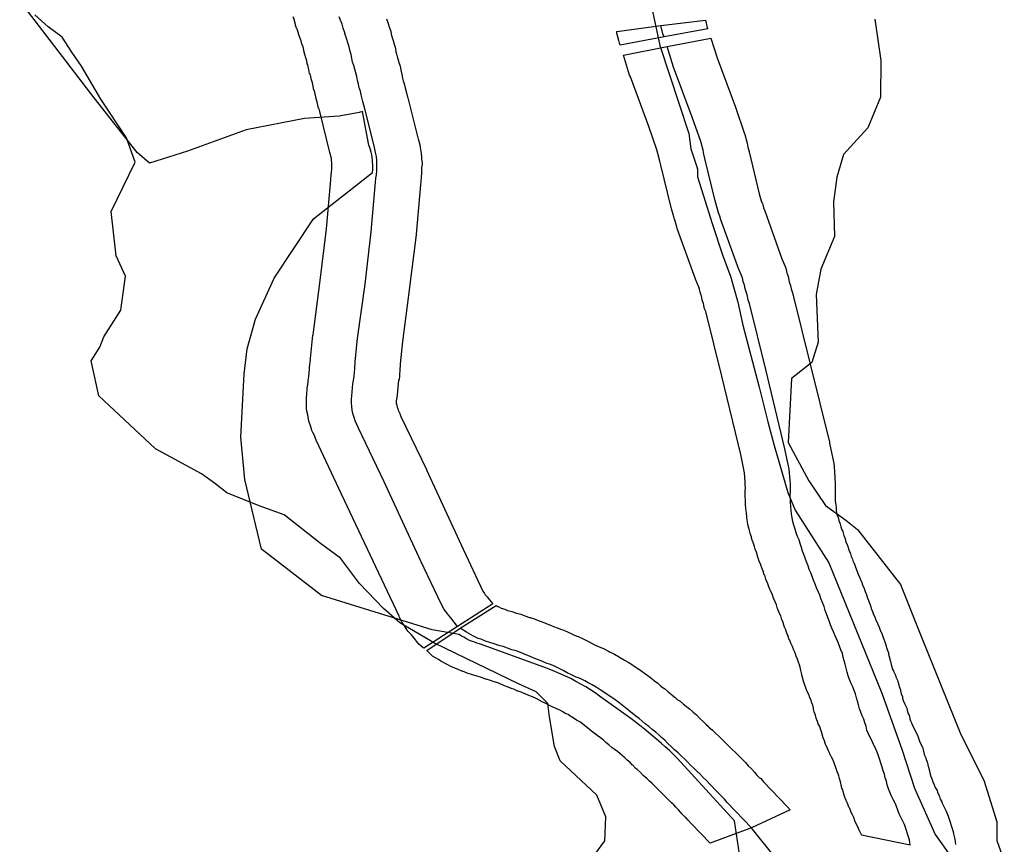
# Model space of a CAD drawing. Extents: x -9.506 to -9.308, y 38.584 to 38.776.
# Drawn here: x -9.382 to -9.379, y 38.731 to 38.734 of the extents above; entities that cross this region are included whole.
import ezdxf

# ---------------------------------------------------------------- set-up
doc = ezdxf.new("R2010")
doc.units = 0

msp = doc.modelspace()

# ---------------------------------------------------------------- linework, layer by layer
at = {"layer": 'recursos_naturais_2022'}
for points in [[(-9.379807, 38.731371), (-9.379822, 38.731474), (-9.379969, 38.731634), (-9.379979, 38.731644), (-9.379989, 38.731654), (-9.38, 38.731663), (-9.38001, 38.731673), (-9.380021, 38.731682), (-9.380032, 38.731691), (-9.380043, 38.7317), (-9.380054, 38.731709), (-9.380065, 38.731718), (-9.380077, 38.731727), (-9.380088, 38.731736), (-9.380168, 38.731793), (-9.380179, 38.731802), (-9.380191, 38.731809), (-9.380203, 38.731817), (-9.380216, 38.731824), (-9.380229, 38.731831), (-9.380242, 38.731838), (-9.380255, 38.731844), (-9.380269, 38.73185), (-9.380283, 38.731856), (-9.380297, 38.731862), (-9.380311, 38.731867), (-9.380476, 38.731927), (-9.380483, 38.731929), (-9.38049, 38.731932), (-9.380496, 38.731934), (-9.380503, 38.731937), (-9.380509, 38.73194), (-9.380516, 38.731944), (-9.380522, 38.731947), (-9.380528, 38.731951), (-9.380597, 38.731963), (-9.380881, 38.732051), (-9.381034, 38.73217), (-9.381077, 38.732348), (-9.381087, 38.732457), (-9.381079, 38.732619), (-9.381071, 38.732683), (-9.38105, 38.732759), (-9.381002, 38.732864), (-9.380901, 38.733016), (-9.38075, 38.733135), (-9.380749, 38.733142), (-9.380749, 38.733148), (-9.380749, 38.733155), (-9.38075, 38.733161), (-9.38075, 38.733167), (-9.380751, 38.733174), (-9.380752, 38.73318), (-9.380753, 38.733187), (-9.380755, 38.733193), (-9.380757, 38.733199), (-9.380759, 38.733205), (-9.380776, 38.733291), (-9.380784, 38.733289), (-9.380835, 38.733279), (-9.380924, 38.733273), (-9.381074, 38.733244), (-9.381224, 38.73319), (-9.381321, 38.733159), (-9.381353, 38.733186), (-9.381463, 38.733326), (-9.381654, 38.733575)], [(-9.379807, 38.731371), (-9.379822, 38.731474), (-9.379969, 38.731634), (-9.379979, 38.731644), (-9.379989, 38.731654), (-9.38, 38.731663), (-9.38001, 38.731673), (-9.380021, 38.731682), (-9.380032, 38.731691), (-9.380043, 38.7317), (-9.380054, 38.731709), (-9.380065, 38.731718), (-9.380077, 38.731727), (-9.380088, 38.731736), (-9.380168, 38.731793), (-9.380179, 38.731802), (-9.380191, 38.731809), (-9.380203, 38.731817), (-9.380216, 38.731824), (-9.380229, 38.731831), (-9.380242, 38.731838), (-9.380255, 38.731844), (-9.380269, 38.73185), (-9.380283, 38.731856), (-9.380297, 38.731862), (-9.380311, 38.731867), (-9.380476, 38.731927), (-9.380483, 38.731929), (-9.38049, 38.731932), (-9.380496, 38.731934), (-9.380503, 38.731937), (-9.380509, 38.73194), (-9.380516, 38.731944), (-9.380522, 38.731947), (-9.380528, 38.731951), (-9.380597, 38.731963), (-9.380881, 38.732051), (-9.381034, 38.73217), (-9.381077, 38.732348), (-9.381087, 38.732457), (-9.381079, 38.732619), (-9.381071, 38.732683), (-9.38105, 38.732759), (-9.381002, 38.732864), (-9.380901, 38.733016), (-9.38075, 38.733135), (-9.380749, 38.733142), (-9.380749, 38.733148), (-9.380749, 38.733155), (-9.38075, 38.733161), (-9.38075, 38.733167), (-9.380751, 38.733174), (-9.380752, 38.73318), (-9.380753, 38.733187), (-9.380755, 38.733193), (-9.380757, 38.733199), (-9.380759, 38.733205), (-9.380776, 38.733291), (-9.380784, 38.733289), (-9.380835, 38.733279), (-9.380924, 38.733273), (-9.381074, 38.733244), (-9.381224, 38.73319), (-9.381321, 38.733159), (-9.381353, 38.733186), (-9.381463, 38.733326), (-9.381654, 38.733575)], [(-9.380034, 38.733556), (-9.380014, 38.73346), (-9.379939, 38.733235), (-9.379934, 38.733196), (-9.379917, 38.733144), (-9.379917, 38.733145), (-9.379917, 38.733124), (-9.379903, 38.733078), (-9.37988, 38.733004), (-9.379852, 38.732921), (-9.379833, 38.732869), (-9.379814, 38.732803), (-9.379801, 38.732744), (-9.379759, 38.732585), (-9.379737, 38.732496), (-9.379721, 38.732435), (-9.379686, 38.732315), (-9.379667, 38.73227), (-9.379581, 38.732135), (-9.379445, 38.731801), (-9.379393, 38.731655), (-9.379361, 38.731557), (-9.379308, 38.731439), (-9.379228, 38.731326)], [(-9.380034, 38.733556), (-9.380014, 38.73346), (-9.379939, 38.733235), (-9.379934, 38.733196), (-9.379917, 38.733144), (-9.379917, 38.733145), (-9.379917, 38.733124), (-9.379903, 38.733078), (-9.37988, 38.733004), (-9.379852, 38.732921), (-9.379833, 38.732869), (-9.379814, 38.732803), (-9.379801, 38.732744), (-9.379759, 38.732585), (-9.379737, 38.732496), (-9.379721, 38.732435), (-9.379686, 38.732315), (-9.379667, 38.73227), (-9.379581, 38.732135), (-9.379445, 38.731801), (-9.379393, 38.731655), (-9.379361, 38.731557), (-9.379308, 38.731439), (-9.379228, 38.731326)], [(-9.380248, 38.731295), (-9.380155, 38.731422), (-9.380152, 38.731484), (-9.380175, 38.731539), (-9.380269, 38.731627), (-9.380284, 38.731664), (-9.380296, 38.73174), (-9.380301, 38.731774), (-9.380331, 38.731804), (-9.380376, 38.731825), (-9.380591, 38.731929), (-9.38068, 38.731981), (-9.380722, 38.732018), (-9.380783, 38.732082), (-9.380832, 38.732147), (-9.380883, 38.732184), (-9.380976, 38.732258), (-9.38104, 38.732281), (-9.381123, 38.732314), (-9.381155, 38.732339), (-9.381188, 38.732363), (-9.381306, 38.732427), (-9.381451, 38.732563), (-9.381471, 38.732652), (-9.381449, 38.732687), (-9.381438, 38.732714), (-9.381395, 38.732782), (-9.381383, 38.732869), (-9.381407, 38.732921), (-9.38142, 38.733035), (-9.381358, 38.733161), (-9.38138, 38.733224), (-9.381446, 38.733323), (-9.381496, 38.733407), (-9.38152, 38.733443), (-9.381545, 38.733482), (-9.381581, 38.733508), (-9.381615, 38.733539)], [(-9.380248, 38.731295), (-9.380155, 38.731422), (-9.380152, 38.731484), (-9.380175, 38.731539), (-9.380269, 38.731627), (-9.380284, 38.731664), (-9.380296, 38.73174), (-9.380301, 38.731774), (-9.380331, 38.731804), (-9.380376, 38.731825), (-9.380591, 38.731929), (-9.38068, 38.731981), (-9.380722, 38.732018), (-9.380783, 38.732082), (-9.380832, 38.732147), (-9.380883, 38.732184), (-9.380976, 38.732258), (-9.38104, 38.732281), (-9.381123, 38.732314), (-9.381155, 38.732339), (-9.381188, 38.732363), (-9.381306, 38.732427), (-9.381451, 38.732563), (-9.381471, 38.732652), (-9.381449, 38.732687), (-9.381438, 38.732714), (-9.381395, 38.732782), (-9.381383, 38.732869), (-9.381407, 38.732921), (-9.38142, 38.733035), (-9.381358, 38.733161), (-9.38138, 38.733224), (-9.381446, 38.733323), (-9.381496, 38.733407), (-9.38152, 38.733443), (-9.381545, 38.733482), (-9.381581, 38.733508), (-9.381615, 38.733539)], [(-9.380714, 38.733529), (-9.380711, 38.733519), (-9.38071, 38.733517), (-9.380707, 38.733508), (-9.380706, 38.733506), (-9.380703, 38.733497), (-9.380703, 38.733495), (-9.380701, 38.733486), (-9.380698, 38.733476), (-9.380698, 38.733476), (-9.380695, 38.733467), (-9.380695, 38.733466), (-9.380692, 38.733456), (-9.380691, 38.733452), (-9.38069, 38.733444), (-9.380688, 38.733436), (-9.380686, 38.733429), (-9.380683, 38.733421), (-9.380683, 38.733419), (-9.38068, 38.73341), (-9.380679, 38.733407), (-9.380677, 38.733398), (-9.380677, 38.733397), (-9.380675, 38.733386), (-9.380673, 38.733377), (-9.380671, 38.73337), (-9.380669, 38.733362), (-9.380668, 38.73336), (-9.380666, 38.733352), (-9.380662, 38.733336), (-9.38066, 38.733328), (-9.380659, 38.733326), (-9.380633, 38.73322), (-9.380632, 38.733219), (-9.380628, 38.733202), (-9.380628, 38.733199), (-9.380626, 38.733189), (-9.380625, 38.733184), (-9.380624, 38.733174), (-9.380624, 38.733169), (-9.380623, 38.73316), (-9.380623, 38.733159), (-9.380623, 38.733156), (-9.380624, 38.733147), (-9.380624, 38.733146), (-9.380624, 38.733136), (-9.380624, 38.733133), (-9.380625, 38.733124), (-9.380625, 38.733122), (-9.380626, 38.733112), (-9.380626, 38.733112), (-9.380627, 38.733103), (-9.380638, 38.732977), (-9.380638, 38.732975), (-9.380655, 38.732841), (-9.380655, 38.73284), (-9.380673, 38.732702), (-9.380679, 38.732645), (-9.38068, 38.732627), (-9.38068, 38.732627), (-9.380681, 38.732618), (-9.380681, 38.732614), (-9.380682, 38.732604), (-9.380683, 38.732603), (-9.380684, 38.732593), (-9.380684, 38.732593), (-9.380685, 38.732584), (-9.380686, 38.732575), (-9.380686, 38.732574), (-9.380687, 38.732566), (-9.380688, 38.732558), (-9.380689, 38.73255), (-9.380689, 38.732546), (-9.380689, 38.732544), (-9.380688, 38.732539), (-9.380687, 38.732534), (-9.380685, 38.732529), (-9.380684, 38.732526), (-9.380681, 38.732519), (-9.38068, 38.732517), (-9.380677, 38.73251), (-9.380612, 38.732374), (-9.380612, 38.732373), (-9.380518, 38.73217), (-9.380467, 38.732062), (-9.380463, 38.732056), (-9.380461, 38.732053), (-9.380456, 38.732048), (-9.38045, 38.73204), (-9.38045, 38.73204), (-9.380442, 38.73203), (-9.380442, 38.73203), (-9.380532, 38.731972), (-9.380618, 38.731916), (-9.38062, 38.731917), (-9.380631, 38.731926), (-9.380631, 38.731926), (-9.380646, 38.731945), (-9.380651, 38.731951), (-9.380658, 38.731958), (-9.380659, 38.73196), (-9.380668, 38.731973), (-9.380674, 38.731982), (-9.380681, 38.731995), (-9.380682, 38.731998), (-9.380734, 38.732108), (-9.380734, 38.732108), (-9.380829, 38.732311), (-9.380894, 38.732449), (-9.380896, 38.732453), (-9.380899, 38.732461), (-9.380903, 38.732469), (-9.380905, 38.732474), (-9.380908, 38.732483), (-9.38091, 38.732488), (-9.380913, 38.732498), (-9.380914, 38.732504), (-9.380916, 38.732513), (-9.380916, 38.732514), (-9.380918, 38.732523), (-9.380919, 38.73253), (-9.380919, 38.73254), (-9.380919, 38.732543), (-9.380919, 38.732546), (-9.380919, 38.732555), (-9.380919, 38.732558), (-9.380918, 38.732567), (-9.380918, 38.732569), (-9.380917, 38.732579), (-9.380917, 38.732582), (-9.380916, 38.732591), (-9.380915, 38.7326), (-9.380915, 38.732602), (-9.380913, 38.732612), (-9.380912, 38.732622), (-9.380911, 38.732629), (-9.380911, 38.732636), (-9.380909, 38.732655), (-9.380909, 38.732658), (-9.380903, 38.732718), (-9.380902, 38.732719), (-9.380884, 38.732858), (-9.380868, 38.732991), (-9.380857, 38.733116), (-9.380857, 38.733118), (-9.380856, 38.733128), (-9.380855, 38.733136), (-9.380854, 38.733143), (-9.380854, 38.733151), (-9.380854, 38.733157), (-9.380854, 38.733161), (-9.380855, 38.733166), (-9.380855, 38.733171), (-9.380859, 38.733186), (-9.380885, 38.733291), (-9.380887, 38.733298), (-9.380888, 38.733299), (-9.380892, 38.733316), (-9.380892, 38.733316), (-9.380894, 38.733324), (-9.380896, 38.733333), (-9.380897, 38.733336), (-9.380899, 38.733345), (-9.3809, 38.733346), (-9.380902, 38.733355), (-9.380902, 38.733356), (-9.380904, 38.733365), (-9.380906, 38.733372), (-9.380908, 38.73338), (-9.38091, 38.733388), (-9.380911, 38.733389), (-9.380913, 38.733399), (-9.380914, 38.733402), (-9.380916, 38.733411), (-9.380917, 38.733413), (-9.380918, 38.733421), (-9.380921, 38.733429), (-9.380923, 38.733437), (-9.380926, 38.733447), (-9.380926, 38.733448), (-9.380928, 38.733457), (-9.380931, 38.733465), (-9.380933, 38.733472), (-9.380936, 38.733481), (-9.38094, 38.73349), (-9.38094, 38.733492), (-9.380943, 38.733502), (-9.380944, 38.733503), (-9.380947, 38.733512), (-9.380947, 38.733514), (-9.38095, 38.733524), (-9.38095, 38.733525), (-9.380953, 38.733534)], [(-9.380714, 38.733529), (-9.380711, 38.733519), (-9.38071, 38.733517), (-9.380707, 38.733508), (-9.380706, 38.733506), (-9.380703, 38.733497), (-9.380703, 38.733495), (-9.380701, 38.733486), (-9.380698, 38.733476), (-9.380698, 38.733476), (-9.380695, 38.733467), (-9.380695, 38.733466), (-9.380692, 38.733456), (-9.380691, 38.733452), (-9.38069, 38.733444), (-9.380688, 38.733436), (-9.380686, 38.733429), (-9.380683, 38.733421), (-9.380683, 38.733419), (-9.38068, 38.73341), (-9.380679, 38.733407), (-9.380677, 38.733398), (-9.380677, 38.733397), (-9.380675, 38.733386), (-9.380673, 38.733377), (-9.380671, 38.73337), (-9.380669, 38.733362), (-9.380668, 38.73336), (-9.380666, 38.733352), (-9.380662, 38.733336), (-9.38066, 38.733328), (-9.380659, 38.733326), (-9.380633, 38.73322), (-9.380632, 38.733219), (-9.380628, 38.733202), (-9.380628, 38.733199), (-9.380626, 38.733189), (-9.380625, 38.733184), (-9.380624, 38.733174), (-9.380624, 38.733169), (-9.380623, 38.73316), (-9.380623, 38.733159), (-9.380623, 38.733156), (-9.380624, 38.733147), (-9.380624, 38.733146), (-9.380624, 38.733136), (-9.380624, 38.733133), (-9.380625, 38.733124), (-9.380625, 38.733122), (-9.380626, 38.733112), (-9.380626, 38.733112), (-9.380627, 38.733103), (-9.380638, 38.732977), (-9.380638, 38.732975), (-9.380655, 38.732841), (-9.380655, 38.73284), (-9.380673, 38.732702), (-9.380679, 38.732645), (-9.38068, 38.732627), (-9.38068, 38.732627), (-9.380681, 38.732618), (-9.380681, 38.732614), (-9.380682, 38.732604), (-9.380683, 38.732603), (-9.380684, 38.732593), (-9.380684, 38.732593), (-9.380685, 38.732584), (-9.380686, 38.732575), (-9.380686, 38.732574), (-9.380687, 38.732566), (-9.380688, 38.732558), (-9.380689, 38.73255), (-9.380689, 38.732546), (-9.380689, 38.732544), (-9.380688, 38.732539), (-9.380687, 38.732534), (-9.380685, 38.732529), (-9.380684, 38.732526), (-9.380681, 38.732519), (-9.38068, 38.732517), (-9.380677, 38.73251), (-9.380612, 38.732374), (-9.380612, 38.732373), (-9.380518, 38.73217), (-9.380467, 38.732062), (-9.380463, 38.732056), (-9.380461, 38.732053), (-9.380456, 38.732048), (-9.38045, 38.73204), (-9.38045, 38.73204), (-9.380442, 38.73203), (-9.380442, 38.73203), (-9.380532, 38.731972), (-9.380618, 38.731916), (-9.38062, 38.731917), (-9.380631, 38.731926), (-9.380631, 38.731926), (-9.380646, 38.731945), (-9.380651, 38.731951), (-9.380658, 38.731958), (-9.380659, 38.73196), (-9.380668, 38.731973), (-9.380674, 38.731982), (-9.380681, 38.731995), (-9.380682, 38.731998), (-9.380734, 38.732108), (-9.380734, 38.732108), (-9.380829, 38.732311), (-9.380894, 38.732449), (-9.380896, 38.732453), (-9.380899, 38.732461), (-9.380903, 38.732469), (-9.380905, 38.732474), (-9.380908, 38.732483), (-9.38091, 38.732488), (-9.380913, 38.732498), (-9.380914, 38.732504), (-9.380916, 38.732513), (-9.380916, 38.732514), (-9.380918, 38.732523), (-9.380919, 38.73253), (-9.380919, 38.73254), (-9.380919, 38.732543), (-9.380919, 38.732546), (-9.380919, 38.732555), (-9.380919, 38.732558), (-9.380918, 38.732567), (-9.380918, 38.732569), (-9.380917, 38.732579), (-9.380917, 38.732582), (-9.380916, 38.732591), (-9.380915, 38.7326), (-9.380915, 38.732602), (-9.380913, 38.732612), (-9.380912, 38.732622), (-9.380911, 38.732629), (-9.380911, 38.732636), (-9.380909, 38.732655), (-9.380909, 38.732658), (-9.380903, 38.732718), (-9.380902, 38.732719), (-9.380884, 38.732858), (-9.380868, 38.732991), (-9.380857, 38.733116), (-9.380857, 38.733118), (-9.380856, 38.733128), (-9.380855, 38.733136), (-9.380854, 38.733143), (-9.380854, 38.733151), (-9.380854, 38.733157), (-9.380854, 38.733161), (-9.380855, 38.733166), (-9.380855, 38.733171), (-9.380859, 38.733186), (-9.380885, 38.733291), (-9.380887, 38.733298), (-9.380888, 38.733299), (-9.380892, 38.733316), (-9.380892, 38.733316), (-9.380894, 38.733324), (-9.380896, 38.733333), (-9.380897, 38.733336), (-9.380899, 38.733345), (-9.3809, 38.733346), (-9.380902, 38.733355), (-9.380902, 38.733356), (-9.380904, 38.733365), (-9.380906, 38.733372), (-9.380908, 38.73338), (-9.38091, 38.733388), (-9.380911, 38.733389), (-9.380913, 38.733399), (-9.380914, 38.733402), (-9.380916, 38.733411), (-9.380917, 38.733413), (-9.380918, 38.733421), (-9.380921, 38.733429), (-9.380923, 38.733437), (-9.380926, 38.733447), (-9.380926, 38.733448), (-9.380928, 38.733457), (-9.380931, 38.733465), (-9.380933, 38.733472), (-9.380936, 38.733481), (-9.38094, 38.73349), (-9.38094, 38.733492), (-9.380943, 38.733502), (-9.380944, 38.733503), (-9.380947, 38.733512), (-9.380947, 38.733514), (-9.38095, 38.733524), (-9.38095, 38.733525), (-9.380953, 38.733534)], [(-9.380532, 38.731972), (-9.380549, 38.731994), (-9.380558, 38.732004), (-9.380567, 38.732017), (-9.380574, 38.73203), (-9.380626, 38.732139), (-9.38072, 38.732342), (-9.380786, 38.73248), (-9.38079, 38.732489), (-9.380794, 38.732499), (-9.380797, 38.732507), (-9.3808, 38.732517), (-9.380802, 38.732526), (-9.380803, 38.732535), (-9.380804, 38.732544), (-9.380804, 38.732554), (-9.380803, 38.732563), (-9.380802, 38.732573), (-9.380801, 38.732583), (-9.3808, 38.732593), (-9.380799, 38.732602), (-9.380797, 38.732613), (-9.380796, 38.732623), (-9.380795, 38.732632), (-9.380794, 38.732651), (-9.380788, 38.73271), (-9.380769, 38.732849), (-9.380753, 38.732983), (-9.380742, 38.73311), (-9.380741, 38.73312), (-9.38074, 38.733129), (-9.380739, 38.733139), (-9.380739, 38.733148), (-9.380739, 38.733157), (-9.380739, 38.733166), (-9.38074, 38.733176), (-9.380742, 38.733186), (-9.380746, 38.733203), (-9.38077, 38.733298), (-9.380775, 38.733317), (-9.380779, 38.733334), (-9.380781, 38.733343), (-9.380784, 38.733352), (-9.380786, 38.733361), (-9.380788, 38.733371), (-9.38079, 38.733381), (-9.380793, 38.73339), (-9.380795, 38.7334), (-9.380798, 38.733409), (-9.380801, 38.733418), (-9.380803, 38.733428), (-9.380805, 38.733437), (-9.380808, 38.733448), (-9.38081, 38.733457), (-9.380813, 38.733467), (-9.380816, 38.733476), (-9.380819, 38.733486), (-9.380822, 38.733495), (-9.380825, 38.733505), (-9.380828, 38.733515), (-9.380832, 38.733525), (-9.380835, 38.733534)], [(-9.379463, 38.733528), (-9.379447, 38.733422), (-9.379448, 38.733328), (-9.379481, 38.733249), (-9.379543, 38.733181), (-9.37956, 38.733123), (-9.379569, 38.73306), (-9.379566, 38.732971), (-9.379601, 38.732887), (-9.379613, 38.732822), (-9.379608, 38.7327), (-9.379624, 38.732648), (-9.379676, 38.732607), (-9.379685, 38.732443), (-9.379632, 38.732345), (-9.379589, 38.732282), (-9.379537, 38.732244), (-9.379507, 38.73222), (-9.379397, 38.732079), (-9.379343, 38.731944), (-9.379244, 38.731699), (-9.379183, 38.731575), (-9.37915, 38.731471), (-9.37915, 38.731423), (-9.379131, 38.73137)], [(-9.379463, 38.733528), (-9.379447, 38.733422), (-9.379448, 38.733328), (-9.379481, 38.733249), (-9.379543, 38.733181), (-9.37956, 38.733123), (-9.379569, 38.73306), (-9.379566, 38.732971), (-9.379601, 38.732887), (-9.379613, 38.732822), (-9.379608, 38.7327), (-9.379624, 38.732648), (-9.379676, 38.732607), (-9.379685, 38.732443), (-9.379632, 38.732345), (-9.379589, 38.732282), (-9.379537, 38.732244), (-9.379507, 38.73222), (-9.379397, 38.732079), (-9.379343, 38.731944), (-9.379244, 38.731699), (-9.379183, 38.731575), (-9.37915, 38.731471), (-9.37915, 38.731423), (-9.379131, 38.73137)], [(-9.380003, 38.733483), (-9.380006, 38.73349), (-9.38001, 38.733508), (-9.380011, 38.733512)], [(-9.379372, 38.731411), (-9.379497, 38.731437), (-9.379498, 38.73144), (-9.379499, 38.731441), (-9.379503, 38.73145), (-9.379505, 38.731454), (-9.379509, 38.731463), (-9.379513, 38.731471), (-9.379514, 38.731474), (-9.379517, 38.731482), (-9.37952, 38.731489), (-9.379524, 38.731497), (-9.379524, 38.731498), (-9.379528, 38.731507), (-9.379529, 38.731509), (-9.379533, 38.731519), (-9.379534, 38.73152), (-9.379538, 38.73153), (-9.379539, 38.731532), (-9.379542, 38.731542), (-9.379543, 38.731546), (-9.379546, 38.731555), (-9.379547, 38.731557), (-9.379549, 38.731566), (-9.379551, 38.731574), (-9.379553, 38.731582), (-9.379555, 38.731589), (-9.379558, 38.731597), (-9.379559, 38.731599), (-9.379562, 38.731608), (-9.379564, 38.731615), (-9.379567, 38.731622), (-9.37957, 38.731631), (-9.379574, 38.731637), (-9.379578, 38.731645), (-9.379578, 38.731646), (-9.379582, 38.731655), (-9.379584, 38.731659), (-9.379588, 38.731668), (-9.379589, 38.731669), (-9.379592, 38.731679), (-9.379595, 38.731686), (-9.379598, 38.731696), (-9.379598, 38.731697), (-9.3796, 38.731704), (-9.379602, 38.731709), (-9.379604, 38.731715), (-9.379608, 38.731722), (-9.37961, 38.731728), (-9.379613, 38.731737), (-9.379615, 38.731744), (-9.379618, 38.731753), (-9.37962, 38.73176), (-9.37962, 38.731762), (-9.379622, 38.73177), (-9.379625, 38.731778), (-9.379626, 38.731783), (-9.379629, 38.731789), (-9.379632, 38.731797), (-9.379636, 38.731805), (-9.379639, 38.731812), (-9.379642, 38.731821), (-9.379643, 38.731824), (-9.379646, 38.731834), (-9.379647, 38.731838), (-9.37965, 38.731848), (-9.37965, 38.731849), (-9.379652, 38.731859), (-9.379654, 38.731867), (-9.379656, 38.731873), (-9.379658, 38.73188), (-9.379661, 38.731888), (-9.379664, 38.731896), (-9.379667, 38.731904), (-9.37967, 38.731911), (-9.379673, 38.731918), (-9.379674, 38.73192), (-9.379678, 38.731929), (-9.379681, 38.731937), (-9.379683, 38.73194), (-9.379686, 38.731949), (-9.379687, 38.731952), (-9.379691, 38.731962), (-9.379691, 38.731963), (-9.379694, 38.73197), (-9.379697, 38.731978), (-9.379697, 38.731979), (-9.3797, 38.731988), (-9.379701, 38.731989), (-9.379704, 38.731999), (-9.379708, 38.732007), (-9.379711, 38.732016), (-9.379712, 38.732017), (-9.379715, 38.732027), (-9.379718, 38.732035), (-9.379722, 38.732044), (-9.379725, 38.732053), (-9.379729, 38.732062), (-9.37973, 38.732063), (-9.379734, 38.732073), (-9.379737, 38.732081), (-9.37974, 38.732089), (-9.379742, 38.732093), (-9.379745, 38.732103), (-9.379746, 38.732104), (-9.379749, 38.732113), (-9.379752, 38.732122), (-9.379755, 38.732129), (-9.379755, 38.73213), (-9.379759, 38.732139), (-9.37976, 38.732142), (-9.379763, 38.732152), (-9.379763, 38.732153), (-9.379766, 38.732162), (-9.379769, 38.73217), (-9.379771, 38.732177), (-9.379772, 38.732179), (-9.379775, 38.732189), (-9.379776, 38.73219), (-9.379779, 38.732199), (-9.379779, 38.732201), (-9.379782, 38.73221), (-9.379782, 38.732211), (-9.379785, 38.732221), (-9.379786, 38.732224), (-9.379788, 38.732233), (-9.379789, 38.73224), (-9.379791, 38.73225), (-9.379791, 38.732253), (-9.379792, 38.732262), (-9.379792, 38.732263), (-9.379793, 38.732273), (-9.379793, 38.732274), (-9.379794, 38.732285), (-9.379794, 38.732287), (-9.379794, 38.732296), (-9.379795, 38.732305), (-9.379795, 38.732306), (-9.379795, 38.732308), (-9.379795, 38.732317), (-9.379795, 38.73232), (-9.379794, 38.732327), (-9.379795, 38.732334), (-9.379795, 38.732342), (-9.379797, 38.732365), (-9.379806, 38.732412), (-9.379855, 38.732613), (-9.379896, 38.732779), (-9.379899, 38.732786), (-9.3799, 38.73279), (-9.379902, 38.732799), (-9.379905, 38.732808), (-9.379905, 38.732809), (-9.379907, 38.732819), (-9.379908, 38.73282), (-9.37991, 38.732828), (-9.379912, 38.732836), (-9.379914, 38.732841), (-9.379922, 38.732862), (-9.379923, 38.732864), (-9.379968, 38.732989), (-9.379969, 38.732992), (-9.379972, 38.733001), (-9.379972, 38.733002), (-9.379974, 38.73301), (-9.379977, 38.733018), (-9.379978, 38.733021), (-9.379984, 38.733042), (-9.379985, 38.733045), (-9.380011, 38.733154), (-9.380014, 38.733164), (-9.380016, 38.733173), (-9.380016, 38.733174), (-9.380021, 38.733193), (-9.380042, 38.733253), (-9.380089, 38.73338), (-9.380091, 38.733384), (-9.380107, 38.733436), (-9.379995, 38.733458), (-9.379883, 38.733479), (-9.379867, 38.733429), (-9.37982, 38.733302), (-9.379819, 38.7333), (-9.379798, 38.733237), (-9.379796, 38.733232), (-9.37979, 38.73321), (-9.379788, 38.7332), (-9.379788, 38.7332), (-9.379785, 38.733189), (-9.379785, 38.733188), (-9.379759, 38.73308), (-9.379754, 38.733062), (-9.379751, 38.733055), (-9.37975, 38.733053), (-9.379748, 38.733044), (-9.379745, 38.733037), (-9.379701, 38.732914), (-9.379692, 38.732892), (-9.37969, 38.732886), (-9.379688, 38.732877), (-9.379687, 38.732876), (-9.379684, 38.732866), (-9.379684, 38.732863), (-9.379682, 38.732855), (-9.379679, 38.732845), (-9.379677, 38.732837), (-9.379675, 38.732829), (-9.379672, 38.732821), (-9.379671, 38.732816), (-9.379629, 38.732647), (-9.379629, 38.732647), (-9.379579, 38.732444), (-9.379579, 38.732441), (-9.379568, 38.732389), (-9.379567, 38.732382), (-9.379565, 38.732353), (-9.379565, 38.73235), (-9.379564, 38.732341), (-9.379564, 38.73234), (-9.379564, 38.732329), (-9.379564, 38.732328), (-9.379564, 38.732323), (-9.379564, 38.732315), (-9.379564, 38.732309), (-9.379564, 38.732301), (-9.379564, 38.732293), (-9.379563, 38.732284), (-9.379562, 38.732276), (-9.379562, 38.732269), (-9.379561, 38.732264), (-9.37956, 38.732259), (-9.379557, 38.732251), (-9.379555, 38.732243), (-9.379552, 38.732235), (-9.37955, 38.732227), (-9.379547, 38.732219), (-9.379545, 38.732215), (-9.379542, 38.732205), (-9.379539, 38.732196), (-9.379537, 38.732188), (-9.379534, 38.732182), (-9.379531, 38.732174), (-9.37953, 38.732171), (-9.379527, 38.732161), (-9.379526, 38.732161), (-9.379523, 38.732151), (-9.37952, 38.732144), (-9.379518, 38.732137), (-9.379517, 38.732136), (-9.379513, 38.732126), (-9.37951, 38.732117), (-9.379506, 38.732108), (-9.379506, 38.732107), (-9.379502, 38.732098), (-9.379498, 38.732088), (-9.379497, 38.732087), (-9.379494, 38.732078), (-9.379494, 38.732078), (-9.37949, 38.732069), (-9.379487, 38.732059), (-9.379486, 38.732058), (-9.379482, 38.732048), (-9.379482, 38.732047), (-9.379479, 38.732038), (-9.379476, 38.73203), (-9.379473, 38.732022), (-9.379472, 38.732018), (-9.379469, 38.73201), (-9.379466, 38.732002), (-9.379463, 38.731996), (-9.37946, 38.731988), (-9.379459, 38.731987), (-9.379455, 38.731978), (-9.379452, 38.73197), (-9.379451, 38.731967), (-9.379447, 38.731958), (-9.379446, 38.731956), (-9.379442, 38.731946), (-9.379439, 38.731937), (-9.379438, 38.731935), (-9.379435, 38.731925), (-9.379435, 38.731924), (-9.379432, 38.731915), (-9.379431, 38.731913), (-9.379428, 38.731904), (-9.379428, 38.731901), (-9.379425, 38.731891), (-9.379423, 38.731882), (-9.379421, 38.731874), (-9.379419, 38.731868), (-9.379418, 38.731863), (-9.379415, 38.731858), (-9.379415, 38.731857), (-9.37941, 38.731847), (-9.379409, 38.731843), (-9.379405, 38.731834), (-9.379404, 38.731831), (-9.379401, 38.731822), (-9.3794, 38.731818), (-9.379397, 38.731809), (-9.379397, 38.731808), (-9.379395, 38.731799), (-9.379392, 38.731791), (-9.379392, 38.731788), (-9.37939, 38.731782), (-9.379389, 38.73178), (-9.379386, 38.731773), (-9.379385, 38.731771), (-9.379381, 38.731762), (-9.37938, 38.731757), (-9.379377, 38.731748), (-9.379375, 38.731744), (-9.379373, 38.731735), (-9.379371, 38.73173), (-9.379369, 38.731725), (-9.379366, 38.731718), (-9.379362, 38.73171), (-9.379358, 38.731701), (-9.379357, 38.7317), (-9.379353, 38.731691), (-9.379352, 38.731688), (-9.379348, 38.731678), (-9.379344, 38.731668), (-9.379341, 38.731662), (-9.379338, 38.731652), (-9.379336, 38.731644), (-9.379332, 38.731635), (-9.379332, 38.731633), (-9.379329, 38.731624), (-9.379328, 38.731622), (-9.379326, 38.731613), (-9.379325, 38.731611), (-9.379323, 38.731602), (-9.379323, 38.731601), (-9.379321, 38.731593), (-9.379319, 38.731587), (-9.379317, 38.731581), (-9.379314, 38.731574), (-9.379311, 38.731566), (-9.379308, 38.731559), (-9.379303, 38.731551), (-9.379302, 38.731547), (-9.379298, 38.731538), (-9.379297, 38.731536), (-9.379295, 38.731529), (-9.379291, 38.731522), (-9.379291, 38.731521), (-9.379288, 38.731514), (-9.379284, 38.731507), (-9.37928, 38.731498), (-9.379275, 38.731486), (-9.379262, 38.731446), (-9.379261, 38.73144), (-9.379258, 38.731427), (-9.379256, 38.731413)], [(-9.379372, 38.731411), (-9.379497, 38.731437), (-9.379498, 38.73144), (-9.379499, 38.731441), (-9.379503, 38.73145), (-9.379505, 38.731454), (-9.379509, 38.731463), (-9.379513, 38.731471), (-9.379514, 38.731474), (-9.379517, 38.731482), (-9.37952, 38.731489), (-9.379524, 38.731497), (-9.379524, 38.731498), (-9.379528, 38.731507), (-9.379529, 38.731509), (-9.379533, 38.731519), (-9.379534, 38.73152), (-9.379538, 38.73153), (-9.379539, 38.731532), (-9.379542, 38.731542), (-9.379543, 38.731546), (-9.379546, 38.731555), (-9.379547, 38.731557), (-9.379549, 38.731566), (-9.379551, 38.731574), (-9.379553, 38.731582), (-9.379555, 38.731589), (-9.379558, 38.731597), (-9.379559, 38.731599), (-9.379562, 38.731608), (-9.379564, 38.731615), (-9.379567, 38.731622), (-9.37957, 38.731631), (-9.379574, 38.731637), (-9.379578, 38.731645), (-9.379578, 38.731646), (-9.379582, 38.731655), (-9.379584, 38.731659), (-9.379588, 38.731668), (-9.379589, 38.731669), (-9.379592, 38.731679), (-9.379595, 38.731686), (-9.379598, 38.731696), (-9.379598, 38.731697), (-9.3796, 38.731704), (-9.379602, 38.731709), (-9.379604, 38.731715), (-9.379608, 38.731722), (-9.37961, 38.731728), (-9.379613, 38.731737), (-9.379615, 38.731744), (-9.379618, 38.731753), (-9.37962, 38.73176), (-9.37962, 38.731762), (-9.379622, 38.73177), (-9.379625, 38.731778), (-9.379626, 38.731783), (-9.379629, 38.731789), (-9.379632, 38.731797), (-9.379636, 38.731805), (-9.379639, 38.731812), (-9.379642, 38.731821), (-9.379643, 38.731824), (-9.379646, 38.731834), (-9.379647, 38.731838), (-9.37965, 38.731848), (-9.37965, 38.731849), (-9.379652, 38.731859), (-9.379654, 38.731867), (-9.379656, 38.731873), (-9.379658, 38.73188), (-9.379661, 38.731888), (-9.379664, 38.731896), (-9.379667, 38.731904), (-9.37967, 38.731911), (-9.379673, 38.731918), (-9.379674, 38.73192), (-9.379678, 38.731929), (-9.379681, 38.731937), (-9.379683, 38.73194), (-9.379686, 38.731949), (-9.379687, 38.731952), (-9.379691, 38.731962), (-9.379691, 38.731963), (-9.379694, 38.73197), (-9.379697, 38.731978), (-9.379697, 38.731979), (-9.3797, 38.731988), (-9.379701, 38.731989), (-9.379704, 38.731999), (-9.379708, 38.732007), (-9.379711, 38.732016), (-9.379712, 38.732017), (-9.379715, 38.732027), (-9.379718, 38.732035), (-9.379722, 38.732044), (-9.379725, 38.732053), (-9.379729, 38.732062), (-9.37973, 38.732063), (-9.379734, 38.732073), (-9.379737, 38.732081), (-9.37974, 38.732089), (-9.379742, 38.732093), (-9.379745, 38.732103), (-9.379746, 38.732104), (-9.379749, 38.732113), (-9.379752, 38.732122), (-9.379755, 38.732129), (-9.379755, 38.73213), (-9.379759, 38.732139), (-9.37976, 38.732142), (-9.379763, 38.732152), (-9.379763, 38.732153), (-9.379766, 38.732162), (-9.379769, 38.73217), (-9.379771, 38.732177), (-9.379772, 38.732179), (-9.379775, 38.732189), (-9.379776, 38.73219), (-9.379779, 38.732199), (-9.379779, 38.732201), (-9.379782, 38.73221), (-9.379782, 38.732211), (-9.379785, 38.732221), (-9.379786, 38.732224), (-9.379788, 38.732233), (-9.379789, 38.73224), (-9.379791, 38.73225), (-9.379791, 38.732253), (-9.379792, 38.732262), (-9.379792, 38.732263), (-9.379793, 38.732273), (-9.379793, 38.732274), (-9.379794, 38.732285), (-9.379794, 38.732287), (-9.379794, 38.732296), (-9.379795, 38.732305), (-9.379795, 38.732306), (-9.379795, 38.732308), (-9.379795, 38.732317), (-9.379795, 38.73232), (-9.379794, 38.732327), (-9.379795, 38.732334), (-9.379795, 38.732342), (-9.379797, 38.732365), (-9.379806, 38.732412), (-9.379855, 38.732613), (-9.379896, 38.732779), (-9.379899, 38.732786), (-9.3799, 38.73279), (-9.379902, 38.732799), (-9.379905, 38.732808), (-9.379905, 38.732809), (-9.379907, 38.732819), (-9.379908, 38.73282), (-9.37991, 38.732828), (-9.379912, 38.732836), (-9.379914, 38.732841), (-9.379922, 38.732862), (-9.379923, 38.732864), (-9.379968, 38.732989), (-9.379969, 38.732992), (-9.379972, 38.733001), (-9.379972, 38.733002), (-9.379974, 38.73301), (-9.379977, 38.733018), (-9.379978, 38.733021), (-9.379984, 38.733042), (-9.379985, 38.733045), (-9.380011, 38.733154), (-9.380014, 38.733164), (-9.380016, 38.733173), (-9.380016, 38.733174), (-9.380021, 38.733193), (-9.380042, 38.733253), (-9.380089, 38.73338), (-9.380091, 38.733384), (-9.380107, 38.733436), (-9.379995, 38.733458), (-9.379883, 38.733479), (-9.379867, 38.733429), (-9.37982, 38.733302), (-9.379819, 38.7333), (-9.379798, 38.733237), (-9.379796, 38.733232), (-9.37979, 38.73321), (-9.379788, 38.7332), (-9.379788, 38.7332), (-9.379785, 38.733189), (-9.379785, 38.733188), (-9.379759, 38.73308), (-9.379754, 38.733062), (-9.379751, 38.733055), (-9.37975, 38.733053), (-9.379748, 38.733044), (-9.379745, 38.733037), (-9.379701, 38.732914), (-9.379692, 38.732892), (-9.37969, 38.732886), (-9.379688, 38.732877), (-9.379687, 38.732876), (-9.379684, 38.732866), (-9.379684, 38.732863), (-9.379682, 38.732855), (-9.379679, 38.732845), (-9.379677, 38.732837), (-9.379675, 38.732829), (-9.379672, 38.732821), (-9.379671, 38.732816), (-9.379629, 38.732647), (-9.379629, 38.732647), (-9.379579, 38.732444), (-9.379579, 38.732441), (-9.379568, 38.732389), (-9.379567, 38.732382), (-9.379565, 38.732353), (-9.379565, 38.73235), (-9.379564, 38.732341), (-9.379564, 38.73234), (-9.379564, 38.732329), (-9.379564, 38.732328), (-9.379564, 38.732323), (-9.379564, 38.732315), (-9.379564, 38.732309), (-9.379564, 38.732301), (-9.379564, 38.732293), (-9.379563, 38.732284), (-9.379562, 38.732276), (-9.379562, 38.732269), (-9.379561, 38.732264), (-9.37956, 38.732259), (-9.379557, 38.732251), (-9.379555, 38.732243), (-9.379552, 38.732235), (-9.37955, 38.732227), (-9.379547, 38.732219), (-9.379545, 38.732215), (-9.379542, 38.732205), (-9.379539, 38.732196), (-9.379537, 38.732188), (-9.379534, 38.732182), (-9.379531, 38.732174), (-9.37953, 38.732171), (-9.379527, 38.732161), (-9.379526, 38.732161), (-9.379523, 38.732151), (-9.37952, 38.732144), (-9.379518, 38.732137), (-9.379517, 38.732136), (-9.379513, 38.732126), (-9.37951, 38.732117), (-9.379506, 38.732108), (-9.379506, 38.732107), (-9.379502, 38.732098), (-9.379498, 38.732088), (-9.379497, 38.732087), (-9.379494, 38.732078), (-9.379494, 38.732078), (-9.37949, 38.732069), (-9.379487, 38.732059), (-9.379486, 38.732058), (-9.379482, 38.732048), (-9.379482, 38.732047), (-9.379479, 38.732038), (-9.379476, 38.73203), (-9.379473, 38.732022), (-9.379472, 38.732018), (-9.379469, 38.73201), (-9.379466, 38.732002), (-9.379463, 38.731996), (-9.37946, 38.731988), (-9.379459, 38.731987), (-9.379455, 38.731978), (-9.379452, 38.73197), (-9.379451, 38.731967), (-9.379447, 38.731958), (-9.379446, 38.731956), (-9.379442, 38.731946), (-9.379439, 38.731937), (-9.379438, 38.731935), (-9.379435, 38.731925), (-9.379435, 38.731924), (-9.379432, 38.731915), (-9.379431, 38.731913), (-9.379428, 38.731904), (-9.379428, 38.731901), (-9.379425, 38.731891), (-9.379423, 38.731882), (-9.379421, 38.731874), (-9.379419, 38.731868), (-9.379418, 38.731863), (-9.379415, 38.731858), (-9.379415, 38.731857), (-9.37941, 38.731847), (-9.379409, 38.731843), (-9.379405, 38.731834), (-9.379404, 38.731831), (-9.379401, 38.731822), (-9.3794, 38.731818), (-9.379397, 38.731809), (-9.379397, 38.731808), (-9.379395, 38.731799), (-9.379392, 38.731791), (-9.379392, 38.731788), (-9.37939, 38.731782), (-9.379389, 38.73178), (-9.379386, 38.731773), (-9.379385, 38.731771), (-9.379381, 38.731762), (-9.37938, 38.731757), (-9.379377, 38.731748), (-9.379375, 38.731744), (-9.379373, 38.731735), (-9.379371, 38.73173), (-9.379369, 38.731725), (-9.379366, 38.731718), (-9.379362, 38.73171), (-9.379358, 38.731701), (-9.379357, 38.7317), (-9.379353, 38.731691), (-9.379352, 38.731688), (-9.379348, 38.731678), (-9.379344, 38.731668), (-9.379341, 38.731662), (-9.379338, 38.731652), (-9.379336, 38.731644), (-9.379332, 38.731635), (-9.379332, 38.731633), (-9.379329, 38.731624), (-9.379328, 38.731622), (-9.379326, 38.731613), (-9.379325, 38.731611), (-9.379323, 38.731602), (-9.379323, 38.731601), (-9.379321, 38.731593), (-9.379319, 38.731587), (-9.379317, 38.731581), (-9.379314, 38.731574), (-9.379311, 38.731566), (-9.379308, 38.731559), (-9.379303, 38.731551), (-9.379302, 38.731547), (-9.379298, 38.731538), (-9.379297, 38.731536), (-9.379295, 38.731529), (-9.379291, 38.731522), (-9.379291, 38.731521), (-9.379288, 38.731514), (-9.379284, 38.731507), (-9.37928, 38.731498), (-9.379275, 38.731486), (-9.379262, 38.731446), (-9.379261, 38.73144), (-9.379258, 38.731427), (-9.379256, 38.731413)], [(-9.379372, 38.731411), (-9.379374, 38.731425), (-9.379387, 38.731464), (-9.379391, 38.731473), (-9.379396, 38.731483), (-9.3794, 38.731492), (-9.379404, 38.731501), (-9.379407, 38.73151), (-9.379411, 38.731519), (-9.379416, 38.731528), (-9.37942, 38.731537), (-9.379424, 38.731547), (-9.379428, 38.731556), (-9.379431, 38.731566), (-9.379433, 38.731575), (-9.379436, 38.731584), (-9.379438, 38.731593), (-9.379441, 38.731602), (-9.379444, 38.731611), (-9.379447, 38.731621), (-9.37945, 38.73163), (-9.379453, 38.73164), (-9.379457, 38.73165), (-9.379461, 38.73166), (-9.379466, 38.731669), (-9.37947, 38.731678), (-9.379475, 38.731687), (-9.379479, 38.731697), (-9.379483, 38.731706), (-9.379485, 38.731716), (-9.379488, 38.731725), (-9.379491, 38.731734), (-9.379495, 38.731743), (-9.379499, 38.731752), (-9.379502, 38.731761), (-9.379505, 38.731771), (-9.379507, 38.73178), (-9.37951, 38.731789), (-9.379512, 38.731799), (-9.379516, 38.731808), (-9.379519, 38.731817), (-9.379524, 38.731827), (-9.379528, 38.731836), (-9.379531, 38.731845), (-9.379534, 38.731855), (-9.379536, 38.731865), (-9.379539, 38.731875), (-9.379541, 38.731884), (-9.379544, 38.731893), (-9.379546, 38.731902), (-9.37955, 38.731912), (-9.379553, 38.731921), (-9.379557, 38.731931), (-9.379561, 38.73194), (-9.379564, 38.731948), (-9.379569, 38.731958), (-9.379573, 38.731967), (-9.379576, 38.731976), (-9.37958, 38.731986), (-9.379583, 38.731995), (-9.379587, 38.732004), (-9.37959, 38.732013), (-9.379593, 38.732023), (-9.379597, 38.732033), (-9.379601, 38.732043), (-9.379604, 38.732052), (-9.379608, 38.732061), (-9.379612, 38.732071), (-9.379616, 38.73208), (-9.37962, 38.73209), (-9.379623, 38.7321), (-9.379627, 38.732109), (-9.379631, 38.732118), (-9.379634, 38.732127), (-9.379638, 38.732137), (-9.379641, 38.732147), (-9.379645, 38.732156), (-9.379648, 38.732165), (-9.379651, 38.732174), (-9.379654, 38.732184), (-9.379657, 38.732194), (-9.379661, 38.732202), (-9.379664, 38.732212), (-9.379667, 38.732221), (-9.37967, 38.732231), (-9.379673, 38.732241), (-9.379675, 38.73225), (-9.379676, 38.73226), (-9.379677, 38.732269), (-9.379678, 38.732279), (-9.379679, 38.732289), (-9.379679, 38.732298), (-9.37968, 38.732308), (-9.379679, 38.732317), (-9.379679, 38.732327), (-9.379679, 38.732337), (-9.37968, 38.732346), (-9.379682, 38.732375), (-9.379693, 38.732427), (-9.379742, 38.73263), (-9.379784, 38.732799), (-9.379787, 38.732808), (-9.379789, 38.732818), (-9.379792, 38.732827), (-9.379795, 38.732837), (-9.379797, 38.732846), (-9.3798, 38.732856), (-9.379802, 38.732865), (-9.379812, 38.732889), (-9.379857, 38.733014), (-9.37986, 38.733023), (-9.379863, 38.733032), (-9.379866, 38.733041), (-9.379872, 38.733062), (-9.379898, 38.733171), (-9.379901, 38.733182), (-9.379903, 38.733192), (-9.379909, 38.733214), (-9.379931, 38.733277), (-9.379979, 38.733405), (-9.379995, 38.733458)], [(-9.379779, 38.731456), (-9.379841, 38.731521), (-9.379848, 38.731529), (-9.379856, 38.731537), (-9.379865, 38.731546), (-9.379873, 38.731554), (-9.37988, 38.731562), (-9.379887, 38.731569), (-9.379894, 38.731577), (-9.379903, 38.731585), (-9.37991, 38.731593), (-9.379919, 38.731601), (-9.379926, 38.731608), (-9.379935, 38.731616), (-9.379943, 38.731625), (-9.37995, 38.731632), (-9.379959, 38.73164), (-9.379967, 38.731648), (-9.379976, 38.731656), (-9.379985, 38.731664), (-9.379993, 38.731672), (-9.380001, 38.73168), (-9.380009, 38.731687), (-9.380016, 38.731694), (-9.380024, 38.731701), (-9.380033, 38.731708), (-9.380042, 38.731715), (-9.380051, 38.731722), (-9.380059, 38.731729), (-9.380067, 38.731736), (-9.380075, 38.731742), (-9.380084, 38.731749), (-9.380093, 38.731756), (-9.380102, 38.731763), (-9.38011, 38.73177), (-9.380119, 38.731777), (-9.380128, 38.731784), (-9.380137, 38.73179), (-9.380146, 38.731796), (-9.380155, 38.731802), (-9.380167, 38.731809), (-9.380177, 38.731816), (-9.380187, 38.731822), (-9.380197, 38.731827), (-9.380206, 38.731832), (-9.380218, 38.731838), (-9.380228, 38.731842), (-9.38024, 38.731848), (-9.380251, 38.731853), (-9.380261, 38.731859), (-9.380272, 38.731864), (-9.380282, 38.731869), (-9.380294, 38.731874), (-9.380305, 38.731878), (-9.380316, 38.731883), (-9.380327, 38.731887), (-9.380338, 38.731891), (-9.380348, 38.731896), (-9.380359, 38.7319), (-9.380371, 38.731905), (-9.380382, 38.731909), (-9.380393, 38.731912), (-9.380404, 38.731916), (-9.380415, 38.73192), (-9.380426, 38.731923), (-9.380438, 38.731927), (-9.380449, 38.731931), (-9.38046, 38.731934), (-9.38047, 38.731938), (-9.380481, 38.731942), (-9.380491, 38.731947), (-9.380509, 38.731957), (-9.380525, 38.731967)], [(-9.379717, 38.731379), (-9.379776, 38.731452), (-9.379779, 38.731456)]]:
    msp.add_lwpolyline(points, dxfattribs=at)
for points in [[(-9.379891, 38.733503), (-9.380003, 38.733483), (-9.380115, 38.733461), (-9.380117, 38.733466), (-9.380119, 38.733473), (-9.380124, 38.733492), (-9.380124, 38.733496), (-9.380011, 38.733512), (-9.379897, 38.733525), (-9.379896, 38.733522), (-9.379893, 38.73351), (-9.379892, 38.733506), (-9.379891, 38.733503)], [(-9.379891, 38.733503), (-9.380003, 38.733483), (-9.380115, 38.733461), (-9.380117, 38.733466), (-9.380119, 38.733473), (-9.380124, 38.733492), (-9.380124, 38.733496), (-9.380011, 38.733512), (-9.379897, 38.733525), (-9.379896, 38.733522), (-9.379893, 38.73351), (-9.379892, 38.733506), (-9.379891, 38.733503)], [(-9.37968, 38.731502), (-9.379779, 38.731456), (-9.379885, 38.731416), (-9.379933, 38.731467), (-9.379934, 38.731468), (-9.379941, 38.731475), (-9.379947, 38.731482), (-9.379949, 38.731483), (-9.379957, 38.731492), (-9.37996, 38.731495), (-9.379966, 38.731502), (-9.379973, 38.731509), (-9.379978, 38.731515), (-9.379984, 38.73152), (-9.379985, 38.731521), (-9.379993, 38.731529), (-9.38, 38.731536), (-9.380008, 38.731544), (-9.380009, 38.731545), (-9.380016, 38.731552), (-9.380017, 38.731553), (-9.380025, 38.731561), (-9.380033, 38.731569), (-9.38004, 38.731575), (-9.380047, 38.731582), (-9.380056, 38.73159), (-9.380064, 38.731598), (-9.380072, 38.731605), (-9.380075, 38.731608), (-9.380083, 38.731616), (-9.380084, 38.731616), (-9.38009, 38.731623), (-9.380097, 38.731629), (-9.380103, 38.731635), (-9.380109, 38.73164), (-9.380115, 38.731645), (-9.380122, 38.731651), (-9.380131, 38.731657), (-9.380136, 38.731661), (-9.380144, 38.731668), (-9.380152, 38.731674), (-9.380158, 38.73168), (-9.380166, 38.731686), (-9.380174, 38.731692), (-9.380175, 38.731693), (-9.380185, 38.731701), (-9.380185, 38.731701), (-9.380193, 38.731707), (-9.3802, 38.731713), (-9.380207, 38.731718), (-9.380212, 38.731722), (-9.380219, 38.731727), (-9.380227, 38.731732), (-9.380238, 38.731739), (-9.380241, 38.73174), (-9.380249, 38.731746), (-9.380256, 38.731749), (-9.380262, 38.731753), (-9.380268, 38.731756), (-9.380276, 38.73176), (-9.380285, 38.731764), (-9.380288, 38.731765), (-9.3803, 38.731771), (-9.380306, 38.731774), (-9.380315, 38.731779), (-9.380323, 38.731783), (-9.380331, 38.731787), (-9.38034, 38.731791), (-9.380349, 38.731795), (-9.380359, 38.731799), (-9.38036, 38.731799), (-9.380369, 38.731803), (-9.380377, 38.731806), (-9.380378, 38.731806), (-9.380388, 38.731811), (-9.380392, 38.731812), (-9.380402, 38.731816), (-9.380412, 38.73182), (-9.380421, 38.731824), (-9.380429, 38.731827), (-9.380438, 38.73183), (-9.380448, 38.731833), (-9.380459, 38.731837), (-9.38046, 38.731837), (-9.380471, 38.731841), (-9.380482, 38.731844), (-9.380491, 38.731847), (-9.380496, 38.731849), (-9.380507, 38.731852), (-9.380509, 38.731853), (-9.380519, 38.731857), (-9.380521, 38.731857), (-9.380532, 38.731862), (-9.380537, 38.731864), (-9.380539, 38.731865), (-9.380549, 38.731869), (-9.380557, 38.731873), (-9.380575, 38.731883), (-9.380581, 38.731887), (-9.380596, 38.731896), (-9.380611, 38.73191), (-9.380525, 38.731967), (-9.380433, 38.732025), (-9.380429, 38.732023), (-9.380426, 38.732022), (-9.38042, 38.732019), (-9.380411, 38.732016), (-9.380404, 38.732013), (-9.380396, 38.732011), (-9.380393, 38.73201), (-9.380381, 38.732006), (-9.38037, 38.732003), (-9.38036, 38.731999), (-9.380348, 38.731995), (-9.380346, 38.731995), (-9.380335, 38.731991), (-9.380333, 38.73199), (-9.380323, 38.731986), (-9.38032, 38.731985), (-9.380308, 38.731981), (-9.380307, 38.73198), (-9.380296, 38.731976), (-9.380294, 38.731975), (-9.380286, 38.731972), (-9.380277, 38.731968), (-9.380266, 38.731964), (-9.38026, 38.731962), (-9.380249, 38.731957), (-9.380239, 38.731953), (-9.380238, 38.731952), (-9.380226, 38.731947), (-9.380226, 38.731947), (-9.380223, 38.731946), (-9.380212, 38.731941), (-9.380202, 38.731936), (-9.380198, 38.731934), (-9.380187, 38.731928), (-9.380185, 38.731927), (-9.380178, 38.731923), (-9.380171, 38.73192), (-9.380161, 38.731916), (-9.380158, 38.731915), (-9.380147, 38.731909), (-9.380143, 38.731907), (-9.380133, 38.731902), (-9.38013, 38.731901), (-9.38012, 38.731895), (-9.380117, 38.731893), (-9.380107, 38.731887), (-9.380104, 38.731885), (-9.380095, 38.73188), (-9.380084, 38.731873), (-9.380082, 38.731872), (-9.380073, 38.731866), (-9.380072, 38.731865), (-9.380063, 38.73186), (-9.380062, 38.731859), (-9.380053, 38.731852), (-9.380047, 38.731848), (-9.380038, 38.731841), (-9.380037, 38.73184), (-9.380028, 38.731833), (-9.380027, 38.731832), (-9.380019, 38.731826), (-9.380011, 38.731819), (-9.380003, 38.731813), (-9.380002, 38.731813), (-9.379993, 38.731805), (-9.379992, 38.731804), (-9.379984, 38.731797), (-9.379982, 38.731796), (-9.379974, 38.73179), (-9.379968, 38.731784), (-9.379962, 38.73178), (-9.379953, 38.731773), (-9.37995, 38.73177), (-9.379941, 38.731763), (-9.379938, 38.731761), (-9.37993, 38.731754), (-9.379928, 38.731752), (-9.37992, 38.731745), (-9.379912, 38.731737), (-9.37991, 38.731735), (-9.379903, 38.731728), (-9.379896, 38.731721), (-9.379889, 38.731715), (-9.379888, 38.731714), (-9.379879, 38.731706), (-9.379879, 38.731706), (-9.379871, 38.731698), (-9.379862, 38.73169), (-9.379861, 38.731689), (-9.379853, 38.731681), (-9.379853, 38.731681), (-9.379844, 38.731672), (-9.379844, 38.731672), (-9.379836, 38.731664), (-9.379829, 38.731657), (-9.37982, 38.731649), (-9.379813, 38.731642), (-9.379812, 38.731641), (-9.379804, 38.731633), (-9.379797, 38.731626), (-9.379794, 38.731623), (-9.379787, 38.731615), (-9.379779, 38.731607), (-9.379778, 38.731606), (-9.379771, 38.731598), (-9.379765, 38.731591), (-9.379758, 38.731584), (-9.379755, 38.731582), (-9.379748, 38.731574), (-9.379687, 38.73151), (-9.37968, 38.731502)], [(-9.37968, 38.731502), (-9.379779, 38.731456), (-9.379885, 38.731416), (-9.379933, 38.731467), (-9.379934, 38.731468), (-9.379941, 38.731475), (-9.379947, 38.731482), (-9.379949, 38.731483), (-9.379957, 38.731492), (-9.37996, 38.731495), (-9.379966, 38.731502), (-9.379973, 38.731509), (-9.379978, 38.731515), (-9.379984, 38.73152), (-9.379985, 38.731521), (-9.379993, 38.731529), (-9.38, 38.731536), (-9.380008, 38.731544), (-9.380009, 38.731545), (-9.380016, 38.731552), (-9.380017, 38.731553), (-9.380025, 38.731561), (-9.380033, 38.731569), (-9.38004, 38.731575), (-9.380047, 38.731582), (-9.380056, 38.73159), (-9.380064, 38.731598), (-9.380072, 38.731605), (-9.380075, 38.731608), (-9.380083, 38.731616), (-9.380084, 38.731616), (-9.38009, 38.731623), (-9.380097, 38.731629), (-9.380103, 38.731635), (-9.380109, 38.73164), (-9.380115, 38.731645), (-9.380122, 38.731651), (-9.380131, 38.731657), (-9.380136, 38.731661), (-9.380144, 38.731668), (-9.380152, 38.731674), (-9.380158, 38.73168), (-9.380166, 38.731686), (-9.380174, 38.731692), (-9.380175, 38.731693), (-9.380185, 38.731701), (-9.380185, 38.731701), (-9.380193, 38.731707), (-9.3802, 38.731713), (-9.380207, 38.731718), (-9.380212, 38.731722), (-9.380219, 38.731727), (-9.380227, 38.731732), (-9.380238, 38.731739), (-9.380241, 38.73174), (-9.380249, 38.731746), (-9.380256, 38.731749), (-9.380262, 38.731753), (-9.380268, 38.731756), (-9.380276, 38.73176), (-9.380285, 38.731764), (-9.380288, 38.731765), (-9.3803, 38.731771), (-9.380306, 38.731774), (-9.380315, 38.731779), (-9.380323, 38.731783), (-9.380331, 38.731787), (-9.38034, 38.731791), (-9.380349, 38.731795), (-9.380359, 38.731799), (-9.38036, 38.731799), (-9.380369, 38.731803), (-9.380377, 38.731806), (-9.380378, 38.731806), (-9.380388, 38.731811), (-9.380392, 38.731812), (-9.380402, 38.731816), (-9.380412, 38.73182), (-9.380421, 38.731824), (-9.380429, 38.731827), (-9.380438, 38.73183), (-9.380448, 38.731833), (-9.380459, 38.731837), (-9.38046, 38.731837), (-9.380471, 38.731841), (-9.380482, 38.731844), (-9.380491, 38.731847), (-9.380496, 38.731849), (-9.380507, 38.731852), (-9.380509, 38.731853), (-9.380519, 38.731857), (-9.380521, 38.731857), (-9.380532, 38.731862), (-9.380537, 38.731864), (-9.380539, 38.731865), (-9.380549, 38.731869), (-9.380557, 38.731873), (-9.380575, 38.731883), (-9.380581, 38.731887), (-9.380596, 38.731896), (-9.380611, 38.73191), (-9.380525, 38.731967), (-9.380433, 38.732025), (-9.380429, 38.732023), (-9.380426, 38.732022), (-9.38042, 38.732019), (-9.380411, 38.732016), (-9.380404, 38.732013), (-9.380396, 38.732011), (-9.380393, 38.73201), (-9.380381, 38.732006), (-9.38037, 38.732003), (-9.38036, 38.731999), (-9.380348, 38.731995), (-9.380346, 38.731995), (-9.380335, 38.731991), (-9.380333, 38.73199), (-9.380323, 38.731986), (-9.38032, 38.731985), (-9.380308, 38.731981), (-9.380307, 38.73198), (-9.380296, 38.731976), (-9.380294, 38.731975), (-9.380286, 38.731972), (-9.380277, 38.731968), (-9.380266, 38.731964), (-9.38026, 38.731962), (-9.380249, 38.731957), (-9.380239, 38.731953), (-9.380238, 38.731952), (-9.380226, 38.731947), (-9.380226, 38.731947), (-9.380223, 38.731946), (-9.380212, 38.731941), (-9.380202, 38.731936), (-9.380198, 38.731934), (-9.380187, 38.731928), (-9.380185, 38.731927), (-9.380178, 38.731923), (-9.380171, 38.73192), (-9.380161, 38.731916), (-9.380158, 38.731915), (-9.380147, 38.731909), (-9.380143, 38.731907), (-9.380133, 38.731902), (-9.38013, 38.731901), (-9.38012, 38.731895), (-9.380117, 38.731893), (-9.380107, 38.731887), (-9.380104, 38.731885), (-9.380095, 38.73188), (-9.380084, 38.731873), (-9.380082, 38.731872), (-9.380073, 38.731866), (-9.380072, 38.731865), (-9.380063, 38.73186), (-9.380062, 38.731859), (-9.380053, 38.731852), (-9.380047, 38.731848), (-9.380038, 38.731841), (-9.380037, 38.73184), (-9.380028, 38.731833), (-9.380027, 38.731832), (-9.380019, 38.731826), (-9.380011, 38.731819), (-9.380003, 38.731813), (-9.380002, 38.731813), (-9.379993, 38.731805), (-9.379992, 38.731804), (-9.379984, 38.731797), (-9.379982, 38.731796), (-9.379974, 38.73179), (-9.379968, 38.731784), (-9.379962, 38.73178), (-9.379953, 38.731773), (-9.37995, 38.73177), (-9.379941, 38.731763), (-9.379938, 38.731761), (-9.37993, 38.731754), (-9.379928, 38.731752), (-9.37992, 38.731745), (-9.379912, 38.731737), (-9.37991, 38.731735), (-9.379903, 38.731728), (-9.379896, 38.731721), (-9.379889, 38.731715), (-9.379888, 38.731714), (-9.379879, 38.731706), (-9.379879, 38.731706), (-9.379871, 38.731698), (-9.379862, 38.73169), (-9.379861, 38.731689), (-9.379853, 38.731681), (-9.379853, 38.731681), (-9.379844, 38.731672), (-9.379844, 38.731672), (-9.379836, 38.731664), (-9.379829, 38.731657), (-9.37982, 38.731649), (-9.379813, 38.731642), (-9.379812, 38.731641), (-9.379804, 38.731633), (-9.379797, 38.731626), (-9.379794, 38.731623), (-9.379787, 38.731615), (-9.379779, 38.731607), (-9.379778, 38.731606), (-9.379771, 38.731598), (-9.379765, 38.731591), (-9.379758, 38.731584), (-9.379755, 38.731582), (-9.379748, 38.731574), (-9.379687, 38.73151), (-9.37968, 38.731502)]]:
    msp.add_lwpolyline(points, close=True, dxfattribs=at)

doc.saveas('drawing.dxf')
